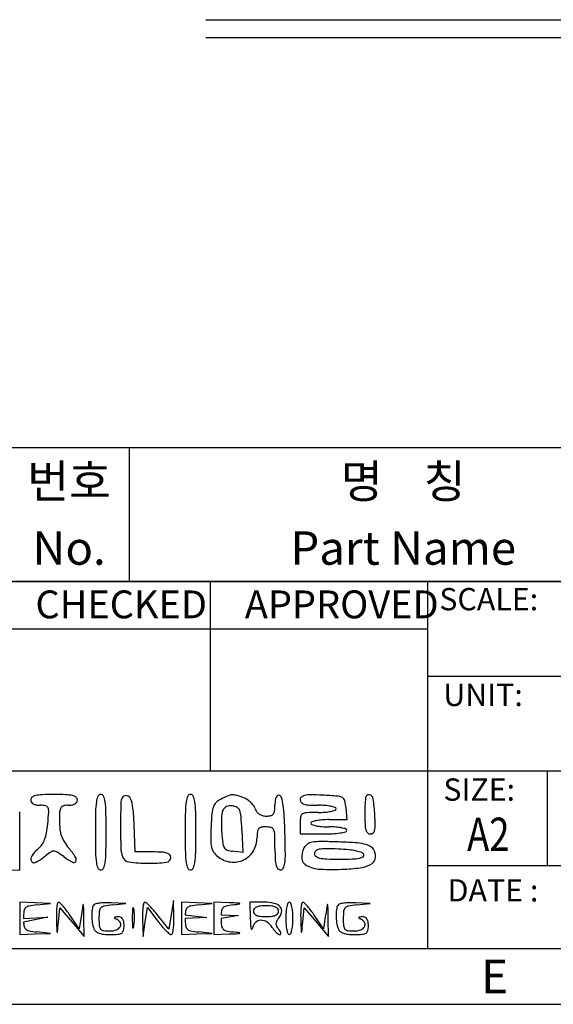
# Model space of a CAD drawing. Units: millimetres. Extents: x 0 to 554, y 0 to 370.
# Drawn here: x 412 to 460, y 0 to 88 of the extents above; entities that cross this region are included whole.
import ezdxf
from ezdxf.enums import TextEntityAlignment as Align

# ---------------------------------------------------------------- set-up
doc = ezdxf.new("R2010")
doc.units = ezdxf.units.MM
doc.header["$LTSCALE"] = 0.5
doc.linetypes.add('AUSGEZOGEN', pattern=[0])
doc.styles.get("Standard").update_dxf_attribs({"font": 'simplex.shx', "width": 0.8, "bigfont": 'fhg.shx'})
doc.styles.add('style1', font='gulim.ttc')

msp = doc.modelspace()

# ---------------------------------------------------------------- linework, layer by layer
at = {"color": 6}
msp.add_line((429.089, 88.425), (506.785, 88.425), dxfattribs=at)
for p, q in [((429.089, 86.825), (506.785, 86.825)), ((441.776, 16.585), (441.675, 17.633)), ((422.733, 13.682), (422.638, 16.156)), ((437.542, 16.262), (437.542, 15.295)), ((440.143, 16.585), (441.776, 16.585)), ((412.384, 12.047), (412.384, 15.445)), ((432.317, 15.675), (432.413, 13.636)), ((437.542, 15.295), (439.638, 15.295)), ((424.332, 13.682), (422.733, 13.682)), ((432.413, 13.636), (431.51, 13.74)), ((409.078, 12.139), (412.384, 12.047)), ((413.755, 9.113), (412.384, 9.167)), ((412.384, 9.167), (412.384, 7.715)), ((415.126, 9.058), (413.755, 9.113)), ((413.916, 8.932), (415.126, 9.058)), ((421.899, 9.058), (420.582, 9.113)), ((420.69, 8.932), (421.899, 9.058)), ((426.162, 9.328), (425.966, 8.038)), ((426.208, 7.796), (426.162, 9.328)), ((428.269, 9.113), (426.898, 9.167)), ((426.898, 9.167), (426.898, 7.715)), ((429.64, 9.058), (428.269, 9.113)), ((428.43, 8.932), (429.64, 9.058)), ((431.172, 9.115), (429.801, 9.167)), ((429.801, 9.167), (429.801, 7.715)), ((434.327, 9.167), (433.026, 9.167)), ((433.026, 9.167), (433.07, 7.635)), ((443.831, 9.058), (442.514, 9.113)), ((442.622, 8.932), (443.831, 9.058)), ((415.849, 7.38), (415.979, 8.658)), ((415.979, 8.658), (417.073, 7.38)), ((417.706, 6.786), (416.9, 7.974)), ((417.902, 8.057), (417.706, 6.786)), ((423.638, 7.393), (423.834, 8.683)), ((423.834, 8.683), (424.76, 7.473)), ((425.966, 8.038), (425.769, 6.748)), ((437.781, 7.38), (437.911, 8.658)), ((437.911, 8.658), (439.005, 7.38)), ((439.638, 6.786), (438.832, 7.974)), ((439.834, 8.057), (439.638, 6.786)), ((412.384, 7.715), (412.384, 6.264)), ((417.073, 7.38), (418.166, 6.103)), ((418.166, 6.103), (418.132, 7.715)), ((423.396, 7.635), (423.442, 6.103)), ((423.442, 6.103), (423.638, 7.393)), ((425.769, 6.748), (424.802, 7.957)), ((426.898, 7.715), (426.898, 6.264)), ((429.801, 7.715), (429.801, 6.264)), ((439.005, 7.38), (440.098, 6.103)), ((440.098, 6.103), (440.064, 7.715)), ((412.384, 6.264), (413.755, 6.318)), ((413.755, 6.318), (415.126, 6.372)), ((415.126, 6.372), (413.916, 6.499)), ((426.898, 6.264), (428.269, 6.318)), ((428.269, 6.318), (429.64, 6.372)), ((429.64, 6.372), (428.43, 6.499)), ((429.801, 6.264), (431.172, 6.316))]:
    msp.add_line(p, q)
at = {"color": 5}
for p, q in [((549, 49.975), (371, 49.975)), ((422.2, 49.975), (422.2, 37.975)), ((429.505, 20.975), (429.505, 37.975)), ((371.005, 33.725), (449.005, 33.725)), ((449.005, 29.475), (549, 29.475)), ((371, 20.975), (549, 20.975)), ((459.731, 20.975), (459.731, 12.475)), ((449.005, 12.475), (549, 12.475))]:
    msp.add_line(p, q, dxfattribs=at)
at = {"color": 3}
for p, q in [((549, 37.975), (371, 37.975)), ((5, 5), (549, 5)), ((0, 0), (554, 0))]:
    msp.add_line(p, q, dxfattribs=at)
at = {"color": 3, "linetype": 'AUSGEZOGEN'}
for p, q in [((371.5, 37.975), (549, 37.975)), ((449.005, 5), (449.005, 37.975))]:
    msp.add_line(p, q, dxfattribs=at)
at = {"linetype": 'ByBlock'}
for p, q in [((427.23, 8.04), (429.179, 7.783)), ((432.005, 7.975), (430.446, 7.715)), ((430.455, 8.03), (432.005, 7.975)), ((412.707, 7.715), (414.895, 7.827)), ((414.895, 7.827), (412.716, 7.391)), ((429.179, 7.783), (427.221, 7.715))]:
    msp.add_line(p, q, dxfattribs=at)
for centre, radius, start, end in [((413.65, 18.359), 0.298, 127.74746, 179.99998), ((413.965, 17.952), 0.812, 102.99464, 127.74758), ((414.496, 15.65), 3.174, 92.15889, 102.99461), ((415.449, -9.621), 28.463, 90.00005, 92.15889), ((415.448, -9.621), 28.463, 87.84111, 89.99995), ((416.401, 15.65), 3.174, 77.00539, 87.84111), ((416.932, 17.952), 0.812, 52.25242, 77.00536), ((417.247, 18.359), 0.298, 0.00002, 52.25254), ((420.988, 17.949), 1.756, 155.27676, 171.8699), ((419.641, 18.569), 0.273, 90, 155.27675), ((419.641, 18.569), 0.273, 24.72325, 90), ((418.295, 17.949), 1.756, 8.1301, 24.72324), ((422.084, 18.188), 0.632, 134.99995, 178.55495), ((421.916, 18.355), 0.395, 75.3156, 135.00004), ((421.9, 18.292), 0.46, 21.99907, 75.31562), ((429.051, 17.949), 1.756, 155.27676, 171.8699), ((427.705, 18.569), 0.273, 90, 155.27675), ((427.705, 18.569), 0.273, 24.72325, 90), ((426.358, 17.949), 1.756, 8.1301, 24.72324), ((435.422, 8.556), 11.054, 113.09166, 116.75507), ((431.518, 17.714), 1.098, 93.12952, 113.09161), ((431.517, 17.73), 1.083, 72.96315, 93.12948), ((428.735, 8.652), 10.577, 69.18328, 72.96309), ((436.196, 18.231), 0.894, 154.90265, 173.69037), ((435.661, 18.481), 0.303, 118.55362, 154.90266), ((435.619, 18.558), 0.216, 71.65242, 118.55349), ((435.595, 18.483), 0.294, 14.19499, 71.65255), ((437.867, 18.374), 0.326, 131.84669, 180.00004), ((438.05, 18.17), 0.599, 101.30993, 131.84672), ((438.455, 16.148), 2.661, 89.28771, 101.30993), ((438.109, -11.631), 30.443, 87.27276, 89.28768), ((437.392, -26.698), 45.527, 85.6005, 87.27282), ((440.797, 17.569), 1.129, 61.60734, 85.60049), ((443.705, 18.527), 0.29, 81.63734, 174.56789), ((443.687, 18.403), 0.415, 8.3926, 81.63735), ((413.728, 18.359), 0.376, 180, 212.6421), ((413.807, 18.409), 0.469, 212.64206, 240.2761), ((413.98, 18.713), 0.819, 240.27605, 260.16217), ((414.199, 19.978), 2.103, 260.16212, 269.99995), ((414.199, 15.355), 2.52, 78.52181, 90), ((414.643, 17.54), 0.29, 22.31668, 78.52184), ((416.367, 17.477), 0.354, 103.2773, 150.5252), ((416.739, 15.903), 1.972, 90.00001, 103.2773), ((416.739, 19.671), 1.796, 269.99995, 280.80023), ((416.929, 18.672), 0.779, 280.80022, 300.96381), ((417.087, 18.41), 0.473, 300.96381, 327.99233), ((417.168, 18.359), 0.377, 327.99235, 0.00003), ((426.731, 17.129), 7.557, 171.86989, 178.89055), ((412.552, 17.129), 7.557, 1.10945, 8.13011), ((524.928, 15.593), 103.509, 178.55482, 179.72502), ((419.463, 17.308), 3.088, 5.86608, 21.99908), ((434.795, 17.129), 7.557, 171.86989, 178.89055), ((420.615, 17.129), 7.557, 1.10945, 8.13011), ((432.014, 16.922), 2.4, 160.06654, 174.89527), ((430.679, 17.406), 0.98, 133.30118, 160.06659), ((431.285, 16.763), 1.863, 116.75503, 133.3012), ((431.169, 17.194), 0.601, 111.76487, 157.69328), ((431.343, 16.758), 1.07, 81.918, 111.76492), ((431.347, 16.792), 1.035, 58.40571, 81.91796), ((431.917, 17.022), 1.623, 56.3923, 69.18324), ((431.593, 16.534), 2.208, 46.23764, 56.39228), ((431.708, 16.654), 2.043, 35.75657, 46.23759), ((432.57, 17.274), 0.98, 17.60886, 35.75652), ((430.551, 17.902), 4.733, 353.50921, 360), ((439.168, 17.902), 3.884, 173.69031, 179.99996), ((429.364, 16.908), 6.721, 8.25252, 14.19505), ((424.351, 16.18), 11.786, 3.26397, 8.2525), ((437.891, 18.374), 0.35, 180.00005, 222.90582), ((438.051, 18.522), 0.567, 222.90574, 252.80042), ((438.454, 19.825), 1.931, 252.80046, 266.85146), ((439.155, 32.562), 14.687, 266.85146, 270.00001), ((439.155, 9.659), 8.216, 85.68493, 89.99994), ((439.448, 13.556), 4.309, 78.6901, 85.68488), ((439.675, 14.686), 3.156, 71.48489, 78.6901), ((441.117, 18.161), 0.456, 15.00179, 61.60726), ((437.726, 17.252), 3.967, 5.50733, 15.00176), ((458.755, 17.096), 15.407, 174.56795, 179.99994), ((427.152, 15.963), 17.129, 3.34499, 8.39262), ((317.689, 15.445), 94.695, 359.99998, 1.10463), ((380.355, 19.52), 34.69, 354.5115, 356.29382), ((414.136, 17.332), 0.839, 356.29385, 22.31678), ((432.041, 16.448), 16.109, 176.9876, 180.00003), ((416.765, 17.252), 0.812, 150.52521, 176.98764), ((513.104, 15.456), 93.947, 178.89055, 180.00001), ((326.178, 15.456), 93.947, 359.99999, 1.10945), ((399.784, 15.286), 22.871, 2.18071, 5.86612), ((521.168, 15.456), 93.947, 178.89055, 180.00001), ((334.242, 15.456), 93.947, 359.99999, 1.10945), ((458.112, 14.59), 28.602, 174.89519, 177.30955), ((432.359, 16.705), 1.887, 157.69321, 179.49336), ((431.598, 17.2), 0.557, 21.03505, 58.40571), ((430.324, 16.71), 1.922, 4.71965, 21.03508), ((398.219, 14.059), 34.135, 2.71324, 4.71969), ((434.475, 17.879), 1.018, 197.60882, 215.51618), ((434.325, 17.772), 0.835, 215.5162, 236.30685), ((434.374, 17.846), 0.923, 236.30688, 255.92594), ((434.5, 18.345), 1.438, 255.92592, 269.99998), ((434.5, 18.935), 2.028, 270.00003, 281.77952), ((434.834, 17.332), 0.39, 281.77955, 321.72821), ((434.711, 17.429), 0.546, 321.72812, 353.50922), ((384.26, 13.894), 51.942, 1.60534, 3.26391), ((441.349, 16.262), 3.808, 171.13506, 180.00002), ((437.941, 16.794), 0.358, 120.96375, 171.13506), ((438.152, 16.442), 0.769, 92.22794, 120.96379), ((439.154, -9.318), 26.548, 89.99996, 92.228), ((439.155, 25.446), 8.216, 270.00006, 274.31507), ((439.448, 21.55), 4.309, 274.31512, 281.3099), ((439.675, 20.419), 3.156, 281.3099, 288.51511), ((440.635, 17.553), 0.133, 0.00005, 71.48502), ((440.635, 17.553), 0.133, 288.51498, 359.99995), ((463.287, 17.096), 19.939, 179.99995, 182.63911), ((425.476, 15.865), 18.807, 0.70128, 3.34501), ((405.724, 17.083), 9.204, 349.47523, 354.51141), ((421.894, 16.448), 5.962, 180.00001, 187.08844), ((481.95, 15.799), 60.53, 179.72497, 181.65189), ((457.229, 14.632), 27.718, 177.30953, 179.7539), ((448.547, 16.562), 18.076, 179.49333, 183.63788), ((434.478, 13.685), 2.255, 89.99997, 100.91801), ((434.478, 14.325), 1.615, 73.33443, 90.00006), ((438.642, 16.262), 0.132, 108.23535, 180.00005), ((438.642, 16.262), 0.133, 180.00005, 251.48502), ((439.621, 13.29), 3.262, 101.17205, 108.2353), ((439.602, 19.129), 3.156, 251.48489, 258.6901), ((439.828, 20.26), 4.309, 258.6901, 265.68488), ((439.845, 12.159), 4.415, 94.26061, 101.17205), ((440.122, 24.156), 8.216, 265.68493, 269.99994), ((440.143, 8.159), 8.426, 89.99995, 94.26066), ((440.122, 7.724), 8.216, 85.68493, 89.99994), ((440.416, 11.62), 4.309, 78.6901, 85.68488), ((445.674, 16.284), 2.308, 182.63901, 195.53687), ((442.392, 16.073), 1.89, 346.41145, 0.70126), ((411.299, 16.047), 3.534, 339.18361, 349.47526), ((418.873, 16.073), 2.918, 187.08844, 199.18608), ((418.704, 16.014), 2.738, 199.18609, 211.74534), ((513.104, 15.456), 93.947, 179.99999, 181.10945), ((326.178, 15.456), 93.947, 358.89055, 0.00001), ((521.168, 15.456), 93.947, 179.99999, 181.10945), ((334.242, 15.456), 93.947, 358.89055, 0.00001), ((448.425, 16.554), 17.954, 183.63786, 186.64801), ((438.005, 14.972), 4.334, 173.10303, 180.00005), ((434.218, 15.43), 0.519, 140.19447, 173.10308), ((434.126, 15.507), 0.4, 100.91787, 140.19442), ((434.838, 15.527), 0.36, 22.61985, 73.3344), ((434.006, 15.181), 1.26, 1.68303, 22.61983), ((393.975, 14.005), 41.309, 359.99996, 1.68305), ((338.683, 12.617), 97.537, 0.54399, 1.60533), ((439.638, 30.053), 14.758, 269.99996, 273.17784), ((440.07, 22.278), 6.971, 273.17783, 278.74611), ((440.243, 21.152), 5.832, 278.74616, 283.79127), ((440.642, 12.751), 3.156, 71.48489, 78.6901), ((441.602, 15.617), 0.133, 283.79122, 0.00001), ((441.602, 15.617), 0.133, 0.00005, 71.48502), ((444.049, 15.832), 0.622, 195.5368, 224.49958), ((443.848, 15.634), 0.339, 224.49962, 269.99999), ((443.848, 15.649), 0.354, 269.99995, 312.51089), ((443.764, 15.741), 0.479, 312.51099, 346.41145), ((413.025, 15.225), 1.611, 308.99887, 326.07367), ((412.46, 15.606), 2.292, 326.07364, 339.18373), ((420.402, 17.065), 4.735, 211.74536, 220.07868), ((432.363, 14.739), 2.852, 179.75389, 192.74793), ((431.609, 14.594), 1.024, 186.64798, 210.90608), ((431.303, 14.972), 2.368, 329.52245, 0.00002), ((438.722, 13.591), 0.951, 124.32442, 151.84507), ((438.814, 13.457), 1.114, 99.87107, 124.32451), ((439.339, 10.441), 4.175, 89.44632, 99.87108), ((438.726, -53), 67.619, 88.07863, 89.44638), ((439.46, -31.111), 45.718, 86.26145, 88.07861), ((442.051, 8.545), 5.978, 78.1211, 86.26146), ((442.846, 12.321), 2.119, 63.15636, 78.12111), ((443.442, 13.499), 0.799, 32.16524, 63.15624), ((414.571, 12.754), 1.247, 140.31225, 162.38036), ((415.959, 11.602), 3.051, 128.99883, 140.3122), ((411.153, 17.668), 5.594, 305.05654, 308.99879), ((418.815, 8.205), 6.582, 123.74736, 128.99886), ((415.424, 13.281), 0.477, 87.98971, 123.74744), ((415.42, 13.176), 0.582, 57.07897, 87.98963), ((409.547, 4.105), 11.389, 53.52328, 57.079), ((409.225, 7.659), 9.873, 34.24366, 40.07877), ((426.731, 13.783), 7.557, 181.10945, 188.13011), ((412.552, 13.783), 7.557, 351.86989, 358.89055), ((423.962, 14.127), 2.518, 181.6519, 200.9936), ((424.332, -0.104), 13.787, 86.73252, 89.99999), ((425.003, 11.659), 2.004, 73.16703, 86.73256), ((425.408, 12.997), 0.607, 45.0929, 73.16705), ((425.609, 13.198), 0.322, 359.99999, 45.09293), ((434.795, 13.783), 7.557, 181.10945, 188.13011), ((420.615, 13.783), 7.557, 351.86989, 358.89055), ((430.785, 14.382), 1.234, 192.74786, 215.08251), ((431.362, 14.787), 1.939, 215.08249, 231.00111), ((431.621, 15.107), 2.351, 231.00113, 261.63765), ((431.153, 14.321), 0.492, 210.90604, 251.32822), ((431.795, 16.223), 2.499, 251.3282, 263.45486), ((431.574, 14.813), 2.054, 295.61616, 329.52245), ((459.105, 14.005), 23.821, 180.00004, 182.38484), ((429.574, 13.48), 6.642, 352.99202, 0.54408), ((439.36, 13.25), 1.675, 151.84501, 185.06628), ((439.149, 13.536), 0.317, 129.81574, 179.99994), ((439.144, 13.536), 0.312, 179.99999, 232.33361), ((439.366, 13.276), 0.656, 100.61395, 129.81576), ((439.458, 13.943), 0.826, 232.33356, 257.69023), ((439.798, 10.97), 3.001, 89.30364, 100.61403), ((439.4, -21.781), 35.755, 87.46174, 89.30365), ((440.223, -3.21), 17.166, 84.3792, 87.46176), ((441.309, 7.826), 6.077, 77.6901, 84.3792), ((441.821, 10.171), 3.676, 69.72355, 77.69018), ((442.996, 13.35), 0.287, 18.28478, 69.72348), ((443.116, 13.39), 0.16, 300.14651, 18.28485), ((443.042, 13.248), 1.271, 358.02741, 32.16526), ((413.722, 13.024), 0.357, 162.38045, 209.95125), ((413.639, 12.976), 0.261, 209.95128, 269.99999), ((413.639, 13.072), 0.357, 269.99993, 295.80023), ((412.133, 16.187), 3.818, 295.80026, 300.3375), ((411.838, 16.691), 4.401, 300.33754, 305.05644), ((420.745, 19.251), 7.447, 233.52327, 240.62888), ((417.203, 12.957), 0.225, 240.6288, 328.5389), ((417.1, 13.02), 0.346, 328.53889, 34.2437), ((420.988, 12.963), 1.756, 188.1301, 204.72324), ((418.295, 12.963), 1.756, 335.27676, 351.8699), ((422.261, 13.474), 0.697, 200.99367, 262.68911), ((423.961, 26.721), 14.052, 262.68918, 269.65008), ((423.958, 26.287), 13.618, 269.65009, 276.67922), ((425.491, 13.198), 0.44, 276.67917, 0.00005), ((429.051, 12.963), 1.756, 188.1301, 204.72324), ((426.358, 12.963), 1.756, 335.27676, 351.8699), ((431.577, 14.806), 2.047, 261.63765, 295.61613), ((437.96, 13.124), 2.658, 182.38491, 194.35022), ((436.054, 12.636), 0.69, 194.35019, 221.71337), ((434.83, 12.834), 1.347, 333.09588, 352.99201), ((438.491, 13.173), 0.802, 185.06624, 242.50316), ((439.462, 15.039), 2.905, 242.50309, 267.36475), ((440.03, 16.563), 3.509, 257.69018, 268.14765), ((441.117, 50.159), 37.122, 268.14774, 269.99996), ((441.117, 44.876), 31.839, 269.99999, 271.9771), ((442.066, 17.365), 4.312, 271.97714, 280.61394), ((442.666, 14.166), 1.057, 280.61402, 300.1464), ((442.78, 14.422), 2.157, 279.02905, 304.84722), ((443.612, 13.228), 0.701, 304.84719, 358.02744), ((419.641, 12.343), 0.273, 204.72325, 270), ((419.641, 12.343), 0.273, 270, 335.27675), ((427.705, 12.343), 0.273, 204.72325, 270), ((427.705, 12.343), 0.273, 270, 335.27675), ((435.779, 12.392), 0.322, 221.71337, 269.99998), ((435.779, 12.352), 0.283, 270.00001, 333.09592), ((440.465, 36.837), 24.727, 267.36474, 272.50628), ((440.939, 26.005), 13.885, 272.50628, 279.02913), ((414.824, 0.256), 8.723, 95.97164, 100.7721), ((420.025, 8.185), 4.361, 168.01733, 173.00586), ((415.851, 9.071), 0.0935, 89.47805, 168.01735), ((415.85, 8.975), 0.189, 44.70982, 89.47799), ((411.075, 4.248), 6.908, 41.36753, 44.7097), ((633.27, -25.177), 217.916, 170.99, 171.22767), ((418.061, 8.947), 0.0196, 33.92127, 170.98988), ((417.935, 8.862), 0.172, 1.31482, 33.92122), ((-134.923, -3.828), 553.176, 1.19575, 1.31492), ((419.45, 8.552), 0.565, 134.99993, 171.53397), ((419.257, 8.745), 0.293, 100.26847, 135.00005), ((420.131, 3.92), 5.196, 95.99187, 100.26839), ((420.186, 3.395), 5.724, 91.24434, 95.99188), ((421.599, 0.236), 8.744, 95.97164, 100.77966), ((420.242, 0.845), 8.275, 87.64254, 91.24432), ((427.806, 8.157), 4.407, 167.75228, 172.70462), ((423.592, 9.072), 0.0949, 89.99778, 167.75239), ((423.592, 8.961), 0.206, 47.77323, 89.99763), ((417.652, 2.416), 9.045, 45.00004, 47.77325), ((429.338, 0.256), 8.723, 95.97164, 100.7721), ((432.128, 3.828), 5.145, 97.07419, 103.86061), ((424.493, -168.253), 177.494, 87.57351, 87.84349), ((424.261, 67.219), 58.732, 277.07413, 277.68215), ((431.997, 8.832), 0.25, 60.60501, 87.57364), ((432.11, 9.033), 0.0195, 277.68228, 60.60513), ((434.478, 3.764), 5.08, 89.99995, 95.84538), ((434.327, 5.078), 4.089, 77.32625, 89.99998), ((434.478, 3.764), 5.08, 84.15462, 90.00005), ((435.004, 8.091), 1, 41.25348, 77.32626), ((438.695, 8.218), 2.406, 159.00239, 167.47121), ((436.574, 9.033), 0.134, 89.99988, 159.00234), ((436.574, 9.033), 0.134, 20.99766, 90.00012), ((434.453, 8.218), 2.406, 12.52879, 20.99761), ((441.957, 8.185), 4.361, 168.01733, 173.00586), ((437.783, 9.071), 0.0935, 89.47805, 168.01735), ((437.782, 8.975), 0.189, 44.70982, 89.47799), ((433.007, 4.248), 6.908, 41.36756, 44.70973), ((655.202, -25.177), 217.916, 170.99, 171.22767), ((439.993, 8.947), 0.0196, 33.92127, 170.98988), ((439.867, 8.862), 0.172, 1.31482, 33.92122), ((-112.991, -3.828), 553.176, 1.19575, 1.31492), ((441.382, 8.552), 0.565, 134.99993, 171.53397), ((441.189, 8.745), 0.293, 100.26847, 135.00005), ((442.063, 3.92), 5.196, 95.99187, 100.26839), ((442.118, 3.395), 5.724, 91.24434, 95.99188), ((443.531, 0.236), 8.744, 95.97164, 100.77966), ((442.174, 0.845), 8.275, 87.64254, 91.24432), ((418.525, 7.715), 5.818, 173.60312, 180), ((413.243, 8.308), 0.503, 135.164, 173.60314), ((413.304, 8.248), 0.588, 100.7721, 135.16408), ((425.564, 7.985), 9.907, 178.63011, 182.02681), ((420.709, 8.101), 5.05, 173.00585, 178.63002), ((411.231, 4.386), 6.7, 37.12151, 41.36756), ((407.921, 1.88), 10.852, 34.16286, 37.12145), ((423.314, 7.977), 4.472, 171.53401, 179.49354), ((423.504, 7.975), 4.662, 179.4936, 187.8498), ((425.701, 7.696), 6.221, 173.87979, 180.00005), ((420.022, 8.305), 0.509, 135.61894, 173.87982), ((420.072, 8.255), 0.58, 100.77959, 135.61889), ((442.112, 7.769), 19.637, 178.46512, 180.15646), ((425.312, 8.219), 2.831, 171.40122, 178.46515), ((422.547, 8.637), 0.0341, 66.8305, 171.40142), ((422.527, 8.591), 0.0848, 10.92317, 66.83037), ((419.907, 8.085), 2.753, 3.78338, 10.9231), ((415.852, 7.817), 6.817, 0.15642, 3.7834), ((433.295, 7.93), 9.903, 178.31245, 181.71121), ((428.465, 8.073), 5.071, 172.70463, 178.31254), ((418.24, 3.004), 8.213, 41.2631, 45.00006), ((414.411, -0.356), 13.307, 38.65998, 41.26315), ((433.039, 7.715), 5.818, 173.60312, 176.80157), ((427.757, 8.308), 0.503, 135.164, 173.60314), ((427.817, 8.248), 0.588, 100.7721, 135.16408), ((436.173, 7.715), 5.727, 173.70863, 176.8543), ((431.043, 8.281), 0.566, 139.28596, 173.70864), ((431.026, 8.296), 0.543, 103.8607, 139.28601), ((433.705, 8.36), 0.356, 142.68017, 179.99996), ((433.705, 8.36), 0.356, 180.00004, 217.31983), ((433.81, 8.281), 0.488, 113.19859, 142.68018), ((433.81, 8.44), 0.488, 217.31982, 246.80141), ((434.08, 7.651), 1.173, 95.8453, 113.19858), ((434.08, 9.07), 1.173, 246.80142, 264.1547), ((434.876, 7.651), 1.173, 66.80142, 84.1547), ((434.876, 9.07), 1.173, 275.8453, 293.19858), ((435.146, 8.281), 0.488, 37.31982, 66.80141), ((435.146, 8.44), 0.488, 293.19859, 322.68018), ((435.251, 8.36), 0.356, 0.00004, 37.31983), ((435.251, 8.36), 0.356, 322.68017, 359.99996), ((434.584, 8.557), 1.325, 320.30984, 347.82869), ((435.348, 8.393), 0.543, 347.82863, 41.25345), ((442.9, 7.715), 6.649, 175.20042, 179.99996), ((439.78, 7.977), 3.518, 167.47119, 175.20043), ((433.368, 7.977), 3.518, 4.79957, 12.52881), ((430.248, 7.715), 6.649, 0.00004, 4.79958), ((447.496, 7.985), 9.907, 178.63011, 182.02681), ((442.641, 8.101), 5.05, 173.00585, 178.63002), ((433.163, 4.386), 6.7, 37.12148, 41.36753), ((429.853, 1.88), 10.852, 34.16286, 37.12145), ((445.247, 7.977), 4.472, 171.53401, 179.49354), ((445.436, 7.975), 4.662, 179.4936, 187.8498), ((447.634, 7.696), 6.221, 173.87979, 180.00005), ((441.954, 8.305), 0.509, 135.61894, 173.87982), ((442.005, 8.255), 0.58, 100.77959, 135.61889), ((418.525, 7.715), 5.818, 183.19843, 186.39688), ((1148.575, 33.573), 733.37, 182.026875, 182.112131), ((62.295, 43.516), 355.396, 354.01827, 354.16426), ((421.408, 7.686), 2.546, 187.84974, 200.99363), ((426.8, 7.696), 7.32, 179.99994, 185.09544), ((420.905, 7.763), 0.0383, 139.39871, 236.14115), ((420.975, 7.703), 0.131, 97.39996, 139.39862), ((421.275, 8.314), 0.702, 236.1411, 248.02549), ((421.289, 5.286), 2.568, 92.58303, 97.39998), ((420.704, 6.9), 0.822, 34.65479, 68.0255), ((421.203, 7.201), 0.651, 69.89488, 92.58294), ((421.089, 7.167), 0.354, 332.33156, 34.6548), ((421.296, 7.457), 0.379, 35.86038, 69.8949), ((421.127, 7.334), 0.588, 10.00685, 35.86032), ((419.633, 7.07), 2.105, 0.00002, 10.0069), ((443.631, 7.773), 21.156, 180.15636, 181.71868), ((424.367, 7.195), 1.883, 181.71873, 190.92305), ((418.269, 7.651), 4.394, 351.40115, 356.56789), ((415.52, 7.816), 7.149, 356.56794, 0.15642), ((433.342, 14.039), 10.806, 217.4154, 220.57655), ((421.865, 7.382), 4.343, 351.15211, 357.71275), ((417.794, 7.545), 8.418, 357.71281, 1.71119), ((433.039, 7.715), 5.818, 180, 186.39688), ((436.173, 7.715), 5.727, 180.00004, 186.29137), ((431.043, 7.15), 0.566, 186.29136, 220.71404), ((448.359, 8.073), 15.294, 181.64223, 183.70184), ((435.12, 7.217), 2.029, 183.70189, 192.83413), ((434.204, 6.646), 0.967, 134.82195, 169.09786), ((434.038, 6.813), 0.732, 92.5902, 134.82191), ((434.478, 12.956), 5.08, 264.15462, 270.00005), ((434.047, 6.597), 0.948, 56.64641, 92.5902), ((434.478, 12.956), 5.08, 269.99995, 275.84538), ((433.706, 6.078), 1.568, 31.98521, 56.6464), ((435.81, 7.232), 0.443, 150.9507, 180.20279), ((435.814, 7.232), 0.447, 180.20271, 209.25885), ((436.931, 6.61), 1.725, 140.3098, 150.95069), ((442.9, 7.715), 6.649, 180.00004, 184.79958), ((439.78, 7.453), 3.518, 184.79957, 192.52881), ((433.368, 7.453), 3.518, 347.47119, 355.20043), ((430.248, 7.715), 6.649, 355.20042, 359.99996), ((1170.507, 33.573), 733.37, 182.026875, 182.112131), ((84.227, 43.516), 355.396, 354.01827, 354.16426), ((443.34, 7.686), 2.546, 187.84974, 200.99363), ((448.732, 7.696), 7.32, 179.99994, 185.09544), ((442.837, 7.763), 0.0383, 139.39871, 236.14115), ((442.907, 7.703), 0.131, 97.39996, 139.39862), ((443.207, 8.314), 0.702, 236.1411, 248.02549), ((443.221, 5.286), 2.568, 92.58303, 97.39998), ((442.637, 6.9), 0.822, 34.65479, 68.0255), ((443.135, 7.201), 0.651, 69.89488, 92.58294), ((443.021, 7.167), 0.354, 332.33156, 34.6548), ((443.229, 7.457), 0.379, 35.86038, 69.8949), ((443.059, 7.334), 0.588, 10.00685, 35.86032), ((441.565, 7.07), 2.105, 0.00002, 10.0069), ((413.243, 7.123), 0.503, 186.39686, 224.836), ((413.304, 7.183), 0.588, 224.83592, 259.2279), ((414.824, 15.175), 8.723, 259.2279, 264.02836), ((415.834, 6.549), 0.131, 182.11201, 215.98735), ((415.74, 6.481), 0.0151, 215.98715, 354.01798), ((419.519, 6.962), 0.523, 200.99361, 231.91192), ((419.828, 7.355), 1.023, 231.91178, 250.63302), ((420.111, 8.163), 1.879, 250.63294, 263.93764), ((420.01, 7.09), 0.503, 185.09542, 221.09443), ((419.94, 7.029), 0.411, 221.09445, 262.69326), ((420.448, 10.985), 4.399, 262.69316, 270.00002), ((420.482, 11.654), 5.39, 263.93765, 269.99997), ((420.448, 8.341), 1.755, 270.00001, 290.1213), ((420.482, 16.867), 10.603, 270.00001, 273.91614), ((420.828, 7.304), 0.65, 290.12125, 332.33147), ((421.159, 6.976), 0.689, 273.91611, 302.70768), ((421.336, 6.701), 0.362, 302.70766, 347.71596), ((419.64, 7.07), 2.097, 347.71587, 359.99999), ((422.542, 6.843), 0.0245, 190.92334, 334.0344), ((422.059, 7.078), 0.562, 334.03414, 351.40132), ((430.376, 11.499), 6.901, 220.57657, 224.99994), ((430.289, 11.412), 6.778, 225.00002, 228.65884), ((425.969, 6.502), 0.238, 228.65879, 269.99992), ((425.969, 6.377), 0.113, 270.00001, 344.64672), ((422.886, 7.223), 3.31, 344.64687, 351.15209), ((427.757, 7.123), 0.503, 186.39686, 224.836), ((427.817, 7.183), 0.588, 224.83592, 259.2279), ((429.338, 15.175), 8.723, 259.2279, 264.02836), ((431.026, 7.135), 0.543, 220.71399, 256.1393), ((432.128, 11.603), 5.145, 256.13939, 262.92581), ((424.493, 183.684), 177.494, 272.15651, 272.42649), ((424.261, -51.788), 58.732, 82.31785, 82.92587), ((431.997, 6.598), 0.25, 272.42636, 299.39499), ((432.11, 6.398), 0.0195, 299.39487, 82.31772), ((433.178, 6.774), 0.0362, 192.83409, 303.71892), ((433.125, 6.853), 0.132, 303.71882, 349.09781), ((437.227, 8.277), 2.583, 211.98523, 218.70432), ((436.78, 7.919), 2.009, 218.70439, 226.81523), ((436.46, 7.578), 1.543, 226.81525, 235.54955), ((436.972, 7.881), 1.775, 209.2588, 219.6902), ((435.724, 6.505), 0.241, 235.54957, 270.00003), ((434.281, 5.647), 1.723, 32.05477, 39.69016), ((435.724, 6.344), 0.08, 270.00016, 332.71278), ((435.294, 6.282), 0.527, 13.60386, 32.05485), ((435.668, 6.373), 0.142, 332.71262, 13.60354), ((438.695, 7.212), 2.406, 192.52879, 200.99761), ((436.574, 6.398), 0.134, 200.99766, 270.00012), ((436.574, 6.398), 0.134, 269.99988, 339.00234), ((434.453, 7.212), 2.406, 339.00239, 347.47121), ((437.766, 6.549), 0.131, 182.11201, 215.98735), ((437.673, 6.481), 0.0151, 215.98715, 354.01798), ((441.451, 6.962), 0.523, 200.99361, 231.91192), ((441.76, 7.355), 1.023, 231.91178, 250.63302), ((442.044, 8.163), 1.879, 250.63294, 263.93764), ((441.943, 7.09), 0.503, 185.09542, 221.09443), ((441.873, 7.029), 0.411, 221.09445, 262.69326), ((442.38, 10.985), 4.399, 262.69316, 270.00002), ((442.414, 11.654), 5.39, 263.93765, 269.99997), ((442.38, 8.341), 1.755, 270.00001, 290.1213), ((442.414, 16.867), 10.603, 270.00001, 273.91614), ((442.76, 7.304), 0.65, 290.12125, 332.33147), ((443.091, 6.976), 0.689, 273.91611, 302.70768), ((443.268, 6.701), 0.362, 302.70766, 347.71596), ((441.573, 7.07), 2.097, 347.71587, 359.99999)]:
    msp.add_arc(centre, radius, start, end)

# ---------------------------------------------------------------- texts
at = {"color": 3, "style": 'style1'}
for s, p in [('번호', (416.8, 46.975)), ('명    칭', (446.8, 46.975)), ('No.', (416.8, 40.975)), ('Part Name', (446.8, 40.975)), ('E', (455, 2.5))]:
    msp.add_text(s, height=3, dxfattribs=at).set_placement(p, align=Align.MIDDLE_CENTER)
for s, height, p in [('CHECKED', 2.5, (413.781, 34.666)), ('APPROVED', 2.5, (432.576, 34.666)), ('UNIT:', 2, (450.398, 26.785)), ('SIZE:', 2, (450.398, 18.285)), ('DATE :', 2, (450.782, 9.236))]:
    msp.add_text(s, height=height, dxfattribs=at).set_placement(p)
msp.add_text('SCALE: ', height=2, dxfattribs=at).set_placement((454.78, 34.76), align=Align.BOTTOM_CENTER)
at = {"width": 0.8}
msp.add_text('A2', height=3, dxfattribs=at).set_placement((454.433, 15.265), align=Align.MIDDLE_CENTER)

doc.saveas('drawing.dxf')
